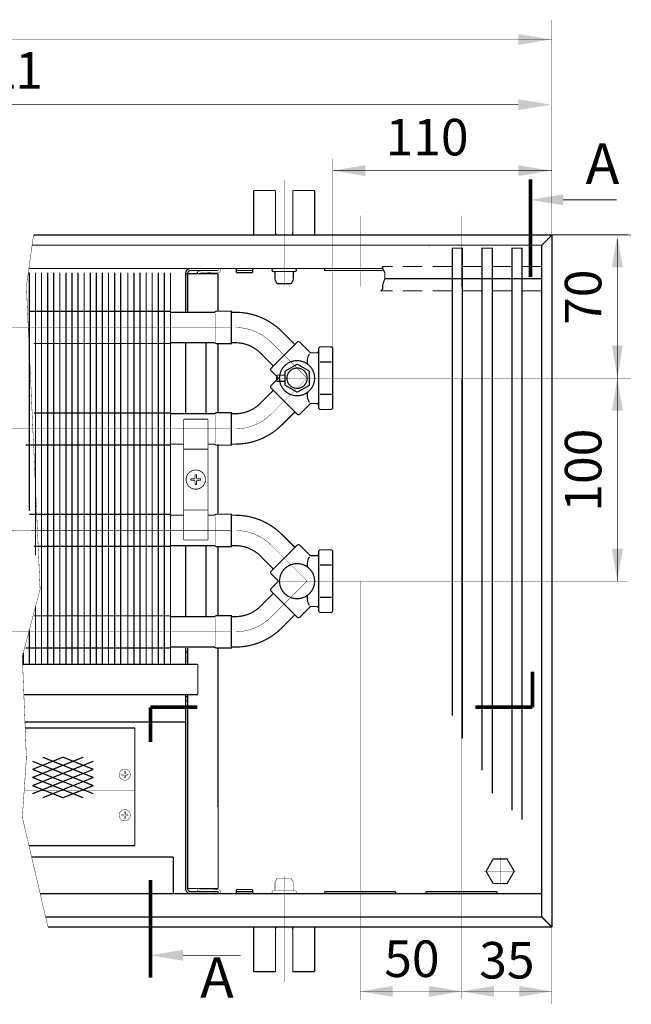
# Model space of a CAD drawing. Units: millimetres. Extents: x -37 to 12060, y 93 to 11112.
# Drawn here: x 4836 to 4987, y 1674 to 1917 of the extents above; entities that cross this region are included whole.
import ezdxf

# ---------------------------------------------------------------- set-up
doc = ezdxf.new("R2010")
doc.units = ezdxf.units.MM
for name, pattern in [('gost6', [12, 8, -1.5, 1, -1.5]), ('K5LT_BASIC', [0]), ('K5LT_REINFORCED', [0])]:
    doc.linetypes.add(name, pattern=pattern)
for name, color, linetype in [('LAYER0VIEW1', 7, 'Continuous'), ('Контур', 7, 'Continuous'), ('Корпус', 7, 'Continuous'), ('Размеры', 1, 'Continuous'), ('Слой1', 1, 'Continuous')]:
    doc.layers.add(name, color=color, linetype=linetype)
doc.layers.add('Вентилятор', color=5, linetype='Continuous', lineweight=20)
doc.layers.add('Размер', color=1, linetype='Continuous', lineweight=0)
doc.styles.add('style1', font='times.ttf', dxfattribs={"oblique": 15.00000000195859})

msp = doc.modelspace()

# ---------------------------------------------------------------- linework, layer by layer
at = {"linetype": 'Continuous', "lineweight": 0, "const_width": 0.3}
for points in [[(4945.552361079534, 1739.534692574717), (4945.552361079534, 1860.30970315765), (4943.052361079534, 1860.30970315765), (4943.052361079534, 1745.111133784421)], [(4952.902361079534, 1726.0352848382), (4952.902361079534, 1860.30970315765), (4950.402361079534, 1860.30970315765), (4950.402361079534, 1731.661772388235)], [(4960.252361079534, 1719.527110322255), (4960.252361079534, 1860.30970315765), (4957.752361079534, 1860.30970315765), (4957.752361079534, 1721.788214440052)]]:
    msp.add_lwpolyline(points, dxfattribs=at)
at = {"color": 7, "linetype": 'Continuous', "lineweight": 15, "const_width": 0.3, "flags": 128}
for points in [[(4838.854381154368, 1854.288857920442), (4838.854378328235, 1795.601426465825)], [(4840.354381099263, 1854.288863509773), (4840.354374736044, 1784.657008231075)], [(4841.854381099263, 1854.288863023582), (4841.854366034095, 1757.809696837166)], [(4843.354381099263, 1854.288862537391), (4843.354366034095, 1757.809696350975)], [(4844.85438115437, 1854.288863754735), (4844.854366034097, 1757.80970315765)], [(4846.354381099267, 1854.288869344065), (4846.354366034097, 1757.80970315765)], [(4847.854381099267, 1854.288868857875), (4847.854366034097, 1757.809702671459)], [(4849.354381099267, 1854.288868371684), (4849.354366034097, 1757.809702185268)], [(4850.854381154368, 1854.288854030914), (4850.854366034093, 1757.809693433829)], [(4852.354381099263, 1854.288859620245), (4852.354366034093, 1757.809693433829)], [(4853.854381099263, 1854.288859134054), (4853.854366034093, 1757.809692947638)], [(4855.354381099263, 1854.288858647863), (4855.354366034093, 1757.809692461447)], [(4856.854381154371, 1854.288863754735), (4856.854366034097, 1757.80970315765)], [(4858.354381099267, 1854.288869344065), (4858.354366034097, 1757.80970315765)], [(4859.854381099267, 1854.288868857875), (4859.854366034097, 1757.809702671459)], [(4861.354381099267, 1854.288868371684), (4861.354366034097, 1757.809702185268)], [(4863.117783062198, 1854.288863754735), (4863.117767941925, 1757.80970315765)], [(4864.617783007094, 1854.288869344065), (4864.617767941925, 1757.80970315765)], [(4866.117783007094, 1854.288868857875), (4866.117767941925, 1757.809702671459)], [(4867.617783007094, 1854.288868371684), (4867.617767941925, 1757.809702185268)], [(4869.117783062198, 1854.288863754735), (4869.117767941925, 1757.80970315765)], [(4870.617783007096, 1854.288869344065), (4870.617767941925, 1757.80970315765)], [(4872.117783007094, 1854.288868857875), (4872.117767941925, 1757.809702671459)], [(4882.351242740702, 1836.840515883462), (4882.351242740702, 1819.340515883462)], [(4840.354370632582, 1771.996982255453), (4840.354366034095, 1757.809697323357)], [(4838.854368795117, 1766.296975273083), (4838.854366034095, 1757.809697323357)], [(4877.852361079533, 1761.840484654188), (4877.852361079533, 1757.80970315765)], [(4837.354366937525, 1760.596968214238), (4837.354366034097, 1757.809702185268)]]:
    msp.add_lwpolyline(points, dxfattribs=at)
at = {"color": 7, "linetype": 'Continuous', "lineweight": 15, "const_width": 0.3, "elevation": -0.06599057727929239}
for points in [[(4838.835547748911, 1844.738819951993), (4873.617767941925, 1844.738819951996)], [(4873.617767941925, 1836.838819951997), (4839.918288865663, 1836.838819951994)], [(4840.023275289566, 1819.738819951994), (4873.617767941925, 1819.738819951996)], [(4873.617767941925, 1811.838819951997), (4837.944327921145, 1811.838819951994)], [(4838.835547748911, 1794.738819951993), (4873.617767941925, 1794.738819951996)], [(4873.617767941925, 1786.838819951997), (4839.918288865663, 1786.838819951994)], [(4840.023275289566, 1769.738819951994), (4873.617767941925, 1769.738819951996)], [(4873.617767941925, 1761.838819951997), (4837.944327921145, 1761.838819951994)]]:
    msp.add_lwpolyline(points, dxfattribs=at)
at = {"color": 7, "linetype": 'Continuous', "lineweight": 15, "const_width": 0.3, "elevation": -0.01740369048920701, "flags": 128}
msp.add_lwpolyline([(4882.351242740702, 1787.040154275875), (4882.351242740702, 1769.540154275875)], dxfattribs=at)
at = {"lineweight": 30}
for points in [[(4982.393816782575, 1855.55973478628), (4985.060483449242, 1855.55973478628), (4983.72715011591, 1863.55973478628)], [(4982.393816782575, 1820.290352203559, -0.003058124032272125), (4985.060483449242, 1820.290352203559, -0.003058124032272125), (4983.72715011591, 1828.290352203559, -0.003058124032272125)]]:
    msp.add_solid(points, dxfattribs=at)
at = {"layer": 'LAYER0VIEW1', "color": 0, "linetype": 'K5LT_REINFORCED', "lineweight": 13, "const_width": 0.9}
for points in [[(4962.318161774625, 1877.245456247813), (4962.318161774625, 1853.245456247813)], [(4962.821941834623, 1755.979768558102), (4962.821941834623, 1747.211975747507)], [(4880.276493626769, 1747.235797414439), (4868.676228755181, 1747.235797414439)], [(4868.676228755181, 1747.235797414439), (4868.676228755181, 1738.684327473954)], [(4962.821941834623, 1747.235797414439), (4948.719704310142, 1747.235797414439)], [(4868.676228755179, 1704.633046720955), (4868.676228755179, 1680.633046720955)]]:
    msp.add_lwpolyline(points, dxfattribs=at)
at = {"layer": 'LAYER0VIEW1', "color": 0, "linetype": 'K5LT_BASIC', "const_width": 0.3, "flags": 128}
for points, elevation in [([(4894.132691165423, 1874.51970315765), (4894.132691165423, 1863.55970315765)], -2.00701487040206), ([(4899.507691165423, 1874.51970315765), (4894.132691165423, 1874.51970315765)], -2.00701487040206), ([(4909.132691165423, 1874.51970315765), (4903.757691165423, 1874.51970315765)], -2.00701487040206), ([(4909.132691165423, 1863.55970315765), (4909.132691165423, 1874.51970315765)], -2.00701487040206), ([(4937.352361079533, 1860.849703157651), (4937.365853128324, 1860.849703157651)], -0.2499999999999987), ([(4937.365853128322, 1860.849703157651), (4937.352361079533, 1860.849703157651)], -0.2499999999999987), ([(4937.352361079533, 1860.849703157651), (4937.365853128324, 1860.849703157651)], -0.2499999999999987), ([(4937.365853128322, 1860.849703157651), (4937.352361079533, 1860.849703157651)], -0.2499999999999987), ([(4894.132691165423, 1682.099703157651), (4894.132691165423, 1693.05970315765)], -2.00701487040206), ([(4909.132691165423, 1693.05970315765), (4909.132691165423, 1682.099703157651)], -2.00701487040206), ([(4899.507691165423, 1682.099703157651), (4894.132691165423, 1682.099703157651)], -2.00701487040206), ([(4909.132691165423, 1682.099703157651), (4903.757691165423, 1682.099703157651)], -2.00701487040206)]:
    msp.add_lwpolyline(points, dxfattribs=dict(at, elevation=elevation))
for points in [[(4899.507691165423, 1864.144703157649), (4899.507691165423, 1874.51970315765)], [(4903.757691165423, 1864.144703157649), (4903.757691165423, 1874.51970315765)], [(4899.507691165423, 1692.474703157651), (4899.507691165423, 1682.09970315765)], [(4903.757691165423, 1692.474703157651), (4903.757691165423, 1682.099703157651)]]:
    msp.add_lwpolyline(points, dxfattribs=at)
for points in [[(4899.507691165423, 1864.144703157649, 0.06983711297726038), (4899.589801055799, 1863.55970315765)], [(4903.675581275047, 1863.55970315765, 0.06983711297726071), (4903.757691165423, 1864.144703157649)], [(4899.589801055799, 1693.05970315765, 0.06983711297726071), (4899.507691165423, 1692.474703157651)], [(4903.757691165423, 1692.474703157651, 0.06983711297726077), (4903.675581275047, 1693.05970315765)]]:
    msp.add_lwpolyline(points, format="xyb", dxfattribs=at)
at = {"layer": 'LAYER0VIEW1', "const_width": 0.3, "flags": 128}
for points in [[(4925.927361079534, 1855.809601296045), (4928.352361079533, 1855.809601296045)], [(4930.852361079533, 1855.809601296045), (4935.702361079533, 1855.809601296045)], [(4938.202361079533, 1855.809601296045), (4943.052361079534, 1855.809601296045)], [(4945.552361079534, 1855.809601296045), (4950.402361079534, 1855.809601296045)], [(4952.902361079534, 1855.809601296045), (4957.752361079534, 1855.809601296045)], [(4960.252361079532, 1855.809601296045), (4965.102361079533, 1855.809601296045)], [(4925.427361079534, 1849.809601296045), (4928.352361079533, 1849.809601296045)], [(4930.852361079533, 1849.809601296045), (4935.702361079533, 1849.809601296045)], [(4938.202361079533, 1849.809601296045), (4943.052361079534, 1849.809601296045)], [(4945.552361079534, 1849.809601296045), (4950.402361079534, 1849.809601296045)], [(4952.902361079534, 1849.809601296045), (4957.752361079534, 1849.809601296045)], [(4960.252361079532, 1849.809601296045), (4965.102361079533, 1849.809601296045)]]:
    msp.add_lwpolyline(points, dxfattribs=at)
at = {"layer": 'Вентилятор', "color": 7, "const_width": 0.3, "flags": 128}
for points in [[(4839.623294100154, 1729.918496359006), (4852.123294100156, 1734.918496359006)], [(4839.623294100154, 1731.918496359006), (4847.123294100154, 1734.918496359006)], [(4854.623294100154, 1729.918496359006), (4842.123294100154, 1734.918496359006)], [(4854.623294100154, 1731.918496359006), (4847.123294100154, 1734.918496359006)], [(4839.623294100154, 1727.918496359007), (4854.623294100156, 1733.918496359006)], [(4854.623294100154, 1727.918496359006), (4839.623294100154, 1733.918496359006)], [(4854.623294100154, 1725.918496359007), (4839.623294100154, 1731.918496359006)], [(4839.623294100154, 1725.918496359006), (4854.623294100154, 1731.918496359006)], [(4852.123294100154, 1724.918496359006), (4839.623294100154, 1729.918496359006)], [(4842.123294100154, 1724.918496359006), (4854.623294100154, 1729.918496359006)], [(4847.123294100154, 1724.918496359006), (4839.623294100154, 1727.918496359006)], [(4847.123294100154, 1724.918496359006), (4854.623294100154, 1727.918496359006)]]:
    msp.add_lwpolyline(points, dxfattribs=at)
at = {"layer": 'Контур', "flags": 128}
for points, const_width in [([(4967.602361079533, 1916.560247995378), (4967.602361079533, 1863.55970315765)], 0.1), ([(4436.602361079533, 1911.744021736361), (4967.602361079533, 1911.744021736361)], 0.1), ([(4702.102361079533, 1895.676215723223), (4959.352361079533, 1895.676215723223)], 0.1), ([(4967.602361500809, 1879.42621444808), (4913.608254919403, 1879.42621444808)], 0.2), ([(4970.318161774625, 1872.230373607748), (4983.565544780971, 1872.230373607748)], 0.2), ([(4839.880145562613, 1863.58250334685), (4838.120296900017, 1850.957502071706), (4841.495296900017, 1776.332502071706), (4837.120296900017, 1759.707502071706), (4838.120296900017, 1734.582502071706), (4837.120296900017, 1720.082502071706), (4843.447063312435, 1693.05970315765)], 0.1), ([(4965.102361079533, 1861.05970315765), (4967.602361079533, 1863.55970315765)], 0.3), ([(4967.60235994896, 1863.704727494137), (4986.352418117762, 1863.704727494137)], 0.1), ([(4967.602361340738, 1863.559734386924), (4987.119527482491, 1863.55973478628)], 0.1), ([(4864.612057581999, 1855.30970315765), (4871.362057581999, 1855.30970315765)], 0.3), ([(4873.61774273994, 1854.290205194135), (4873.617767941925, 1757.80970315765)], 0.3), ([(4877.352361340751, 1844.539182734441), (4877.352361340751, 1854.059734386924)], 0.3), ([(4877.352361340751, 1854.059734386924), (4885.342664839514, 1854.059734386924)], 0.3), ([(4877.852361340751, 1854.059734386924), (4877.852361340751, 1844.539249018603)], 0.3), ([(4878.602361340751, 1854.809734386924), (4885.342664838287, 1854.809734386924)], 0.3), ([(4880.190431551324, 1854.566914840289), (4880.272687191804, 1854.073727239464)], 0.3), ([(4881.58695447836, 1854.290515890075), (4881.58695447836, 1854.059734386924)], 0.3), ([(4885.342664839514, 1854.059734386924), (4885.342664839514, 1844.790147092516)], 0.3), ([(4877.352361340751, 1819.53926028384), (4877.352361340751, 1836.840515883462)], 0.3), ([(4877.352361079533, 1761.840484654357), (4877.352361079533, 1757.80970315765)], 0.3), ([(4877.852361079533, 1757.80970315765), (4877.852361079533, 1761.840484654188)], 0.3), ([(4885.34266246468, 1761.815019406032), (4885.366216053879, 1702.572127573746)], 0.3), ([(4877.352361079533, 1760.787181911729), (4877.852361340751, 1760.787202740333)], 0.3), ([(4880.352361079533, 1757.80970315765), (4880.352361079533, 1750.30970315765)], 0.3), ([(4877.352361079533, 1750.30970315765), (4877.352361079533, 1702.55970315765)], 0.3), ([(4877.852361079533, 1702.55970315765), (4877.852361079533, 1750.30970315765)], 0.3), ([(4877.352361079533, 1743.60970315765), (4837.761005314507, 1743.60970315765)], 0.3), ([(4864.852361079533, 1742.125929045775), (4837.820061000552, 1742.125929045775)], 0.3), ([(4864.852361079533, 1713.125929045775), (4864.852361079533, 1742.125929045775)], 0.3), ([(4864.852361079533, 1713.125929045775), (4838.749018362438, 1713.125929045775)], 0.3), ([(4874.352352523632, 1710.309718441606), (4874.352360885083, 1701.309718441605)], 0.3), ([(4877.852361079533, 1702.55970315765), (4885.342664578297, 1702.572091060316)], 0.3), ([(4878.602361079533, 1701.80970315765), (4885.342664577069, 1701.80970315765)], 0.3), ([(4878.602361079533, 1701.30970315765), (4885.352361079533, 1701.30970315765)], 0.3), ([(4880.180421389008, 1702.05105523891), (4880.262761046919, 1702.544228819645)], 0.1), ([(4885.342664577069, 1701.80970315765), (4885.342664577069, 1701.30970315765)], 0.3), ([(4965.102361079533, 1695.55970315765), (4967.602361079533, 1693.05970315765)], 0.3), ([(4967.602361079533, 1674.085974275812), (4967.602361079533, 1693.05970315765)], 0.1), ([(4920.352361079533, 1675.071267734319), (4920.352361079533, 1688.30970315765)], 0.1), ([(4945.352361079533, 1675.440759394441), (4945.352361079533, 1688.30970315765)], 0.1), ([(4876.676228755179, 1686.11796408089), (4890.914439768123, 1686.11796408089)], 0.2), ([(4967.602361079533, 1677.215060933499), (4920.352361079533, 1677.215060933499)], 0.1)]:
    msp.add_lwpolyline(points, dxfattribs=dict(at, const_width=const_width))
for points, const_width, elevation in [([(4913.608254919403, 1835.509821884302), (4913.608254919403, 1882.350710341455)], 0.1, 0.0772780197039552), ([(4983.727149414697, 1862.559734716866), (4983.72715011591, 1778.290351804203)], 0.1, -0.003058124032272125), ([(4873.61776820313, 1844.538687645691), (4884.626784460457, 1844.540147092516)], 0.3, -0.0833942677684994), ([(4884.5111895993, 1844.540154275875), (4884.876784460457, 1844.791843900944)], 0.3, -0.01740369048920701), ([(4884.660336645831, 1844.290154275875), (4884.660336645831, 1837.290154275875)], 0.1, -0.01740369048920701), ([(4884.876784460457, 1844.791843900944), (4888.626784460457, 1844.791843900944), (4888.626784460457, 1836.791843900944), (4884.876784460457, 1836.791843900944)], 0.3, -0.1007979582577064), ([(4888.622085353143, 1844.540147092516), (4889.872085353143, 1844.540147092516)], 0.3, -0.0833942677684994), ([(4884.626784460457, 1837.040147092516), (4873.61776820313, 1837.040147092516)], 0.3, -0.0833942677684994), ([(4884.876784460457, 1836.791843900944), (4884.5111895993, 1837.040154275875)], 0.3, -0.01740369048920701), ([(4885.342664839514, 1836.778059993106), (4885.342664839514, 1819.778059993106)], 0.3, -0.1182016487469134), ([(4888.622085353143, 1837.040147092516), (4889.872085353143, 1837.040147092516)], 0.3, -0.0833942677684994), ([(4967.602361340738, 1828.290351804203), (4987.119527482491, 1828.290352203559)], 0.1, -0.003058124032272125), ([(4873.61776820313, 1819.538687645691), (4884.626784460457, 1819.540147092516)], 0.3, -0.0833942677684994), ([(4884.5111895993, 1819.540154275875), (4884.876784460457, 1819.791843900944)], 0.3, -0.01740369048920701), ([(4884.660336645831, 1819.290154275875), (4884.660336645831, 1812.290154275875)], 0.1, -0.01740369048920701), ([(4884.876784460457, 1819.791843900944), (4888.626784460457, 1819.791843900944), (4888.626784460457, 1811.791843900944), (4884.876784460457, 1811.791843900944)], 0.3, -0.1007979582577064), ([(4888.622085353143, 1819.540147092516), (4889.872085353143, 1819.540147092516)], 0.3, -0.0833942677684994), ([(4876.851242740702, 1812.040147092516), (4873.61776820313, 1812.040147092516)], 0.3, -0.0833942677684994), ([(4884.626784460457, 1812.040147092516), (4882.851242740702, 1812.040147092516)], 0.3, -0.0833942677684994), ([(4884.876784460457, 1811.791843900944), (4884.5111895993, 1812.040154275875)], 0.3, -0.01740369048920701), ([(4885.342664839514, 1811.98980039557), (4885.342664839514, 1794.98980039557)], 0.3, -0.01740369048920701), ([(4888.622085353143, 1812.040147092516), (4889.872085353143, 1812.040147092516)], 0.3, -0.0833942677684994), ([(4873.61776820313, 1794.538687645691), (4876.851242740702, 1794.539116301989)], 0.3, -0.0833942677684994), ([(4882.851242740702, 1794.539911711928), (4884.626784460457, 1794.540147092516)], 0.3, -0.0833942677684994), ([(4884.5111895993, 1794.540154275875), (4884.876784460457, 1794.791843900944)], 0.3, -0.01740369048920701), ([(4884.660336645831, 1794.290154275875), (4884.660336645831, 1787.290154275875)], 0.1, -0.01740369048920701), ([(4884.876784460457, 1794.791843900944), (4888.626784460457, 1794.791843900944), (4888.626784460457, 1786.791843900944), (4884.876784460457, 1786.791843900944)], 0.3, -0.1007979582577064), ([(4888.622085353143, 1794.540147092516), (4889.872085353143, 1794.540147092516)], 0.3, -0.0833942677684994), ([(4884.626784460457, 1787.040147092516), (4873.61776820313, 1787.040147092516)], 0.3, -0.0833942677684994), ([(4877.352361340751, 1769.540154275875), (4877.352361340751, 1787.040154275875)], 0.3, -0.01740369048920701), ([(4884.876784460457, 1786.791843900944), (4884.5111895993, 1787.040154275875)], 0.3, -0.01740369048920701), ([(4885.342664839514, 1786.778059993106), (4885.342664839514, 1769.778059993106)], 0.3, -0.01740369048920701), ([(4888.622085353143, 1787.040147092516), (4889.872085353143, 1787.040147092516)], 0.3, -0.0833942677684994), ([(4967.602361340738, 1778.290351804203), (4986.128785519226, 1778.290351804203)], 0.1, -0.003058124032272125), ([(4884.626784460457, 1769.540147092516), (4873.61776820313, 1769.540147092516)], 0.3, -0.0833942677684994), ([(4884.876784460457, 1769.791843900944), (4884.5111895993, 1769.540154275875)], 0.3, -0.01740369048920701), ([(4884.660336645831, 1762.290154275875), (4884.660336645831, 1769.290154275875)], 0.1, -0.01740369048920701), ([(4884.876784460457, 1769.791843900944), (4888.626784460457, 1769.791843900944), (4888.626784460457, 1761.791843900944), (4884.876784460457, 1761.791843900944)], 0.3, -0.1007979582577064), ([(4888.622085353143, 1769.540147092516), (4889.872085353143, 1769.540147092516)], 0.3, -0.0833942677684994), ([(4873.61776820313, 1762.040147092516), (4884.626784460457, 1762.040147092516)], 0.3, -0.08339426776849937), ([(4884.5111895993, 1762.040154275875), (4884.876784460457, 1761.791843900944)], 0.3, -0.01740369048920701), ([(4888.622085353143, 1762.040147092516), (4889.872085353143, 1762.040147092516)], 0.3, -0.0833942677684994), ([(4899.382691165423, 1704.075966482222), (4899.875924661272, 1705.059703157649)], 0.1, 0.4999999999999993), ([(4899.382691165423, 1702.309703157649), (4899.382691165423, 1704.075966482222)], 0.1, 0.4999999999999993), ([(4899.875924661272, 1705.059703157649), (4903.39141341576, 1705.055802491399)], 0.1, 0.4999999999999993), ([(4903.882691165423, 1704.075966482222), (4903.389457669575, 1705.059703157649)], 0.1, 0.4999999999999993), ([(4903.882691165423, 1702.309703157649), (4903.882691165423, 1704.075966482222)], 0.1, 0.4999999999999993), ([(4899.01165752522, 1702.059703157649), (4904.253724805629, 1702.059703157649)], 0.1, 0.4999999999999993)]:
    msp.add_lwpolyline(points, dxfattribs=dict(at, const_width=const_width, elevation=elevation))
at = {"layer": 'Контур', "linetype": 'gost6', "const_width": 0.1, "flags": 128}
for points in [[(4901.632691165423, 1851.077726355952), (4901.632691165423, 1877.059703157651)], [(4920.352361079533, 1850.80970315765), (4920.352361079533, 1868.30970315765)], [(4945.352361079533, 1850.80970315765), (4945.352361079533, 1868.30970315765)], [(4770.979023393789, 1840.785461053233), (4866.400401097257, 1840.79048811097)], [(4780.108726221408, 1840.803251279656), (4888.626784460457, 1840.791843900944)], [(4945.352361079533, 1828.290351804203), (4945.352361079533, 1688.30970315765)], [(4780.108726221408, 1815.803251279656), (4888.626784460457, 1815.791843900944)], [(4780.108726221408, 1790.803251279656), (4888.626784460457, 1790.791843900944)], [(4839.374933591169, 1790.803301028857), (4888.626784460457, 1790.836162605327)], [(4920.352361079533, 1778.290351804203), (4920.352361079533, 1688.30970315765)], [(4770.979023393789, 1765.785461053233), (4866.850282596281, 1765.790499917402)], [(4780.108726221408, 1765.803251279656), (4888.626784460457, 1765.791843900944)], [(4837.571567725816, 1726.625929045775), (4864.852361079533, 1726.625929045775)], [(4901.632691165423, 1705.541679959349), (4901.632691165423, 1679.55970315765)]]:
    msp.add_lwpolyline(points, dxfattribs=at)
at = {"layer": 'Контур', "flags": 128}
for points, const_width in [([(4877.352361340751, 1854.059734386924, -0.414213562373095), (4878.602361340751, 1855.309734386924)], 0.3), ([(4877.852361340751, 1854.059734386924, -0.414213562373095), (4878.602361340751, 1854.809734386924)], 0.3), ([(4880.190431551324, 1854.566914840289), (4881.588880575808, 1854.800153307752, -0.05132684260091374), (4881.793246142137, 1854.812983608454), (4885.16282996878, 1854.745712488809, 0.3396496376857631), (4885.432583997779, 1854.90593546874), (4885.473773896789, 1855.108560786734, -0.06559689676300834), (4885.532287181117, 1855.317522981694, -0.06559689676300834)], 0.1), ([(4880.272687191804, 1854.073727239464), (4881.671136216288, 1854.306965706926, -0.05339366179314867), (4881.777437335493, 1854.313199586367), (4885.134630278653, 1854.24617584107, 0.3490577208258447), (4885.91597333489, 1854.773916858227), (4885.963400827333, 1855.02826212949, -0.3279290804606449), (4886.244889493177, 1855.31760410697, -0.355183978405445)], 0.1), ([(4878.602361079533, 1701.30970315765, -0.414213562373095), (4877.352361079533, 1702.55970315765)], 0.3), ([(4878.602361079533, 1701.80970315765, -0.414213562373095), (4877.852361079533, 1702.55970315765)], 0.3), ([(4880.180421389008, 1702.05105523891), (4881.57883065908, 1701.81757853737, 0.05132684260091374), (4881.783194036696, 1701.804713421474), (4885.15278927464, 1701.871410503419, -0.3396496376857631), (4885.422516004402, 1701.711141570964), (4885.463671383899, 1701.508509238867, 0.06559689676300834), (4885.522149068926, 1701.299537078712, 0.06559689676300834)], 0.1), ([(4880.262761046919, 1702.544228819645), (4881.661170316991, 1702.310752118105, 0.05339366179314867), (4881.767470372659, 1702.304500129471), (4885.124674685158, 1702.370951947962, -0.3490577208258447), (4885.905927824972, 1701.843077830152), (4885.953311986887, 1701.588724482912, 0.3279290804606449), (4886.234751356826, 1701.299334555687, 0.355183978405445)], 0.1)]:
    msp.add_lwpolyline(points, format="xyb", dxfattribs=dict(at, const_width=const_width))
at = {"layer": 'Контур', "linetype": 'Continuous', "lineweight": 20, "const_width": 0.3, "flags": 128}
for points, elevation in [([(4901.101350968242, 1839.780836998485, 0.1989123673796528), (4889.610865773961, 1844.540351804203)], -0.003058124032272125), ([(4895.798050109343, 1834.477536139586, 0.1989123673796485), (4889.610865773961, 1837.040351804203)], -0.003058124032272125), ([(4905.520768363, 1837.12918656851, 0.414213562776285), (4904.813661581326, 1837.12918656956)], -0.003058124032272125), ([(4907.860865773961, 1834.290351804204, 0.1231695436197107), (4907.360865773961, 1832.790351804204)], -0.003058124032272125), ([(4907.963156505457, 1834.686798414378, 0.1989123679446708), (4908.316709896819, 1834.540351804203)], -0.003058124032272125), ([(4909.610865773961, 1834.540351804203, 0.414213562373095), (4910.110865773961, 1835.040351804203)], -0.003058124032272125), ([(4910.610865773961, 1836.007230169073, 0.414213562373095), (4910.110865773961, 1835.507230169073)], -0.003058124032272125), ([(4913.610865773961, 1835.507230169073, 0.414213562373095), (4913.110865773961, 1836.007230169073)], -0.003058124032272125), ([(4900.48866155697, 1828.290351804204, 1844.838140896756), (4900.48867643166, 1828.299733100936)], -0.003058124032272125), ([(4898.449700538797, 1830.765225537464, 0.4142135635554464), (4898.449700539599, 1830.058118754851)], 0.0772780197039552), ([(4904.776976895042, 1825.790647261093, -636.2688687505561), (4904.792692306895, 1825.790455036049)], -0.003058124032272125), ([(4898.449700539599, 1826.522584853557, 0.4142135635554464), (4898.449700538797, 1825.815478070943)], 0.0772780197039552), ([(4889.610865773961, 1819.540351804203, 0.1989123673797416), (4895.798050109344, 1822.103167468823)], 0.0772780197039552), ([(4907.360865773961, 1823.790351804203, 0.1231695436197105), (4907.860865773961, 1822.290351804203)], -0.003058124032272125), ([(4908.316709896819, 1822.040351804203, 0.1989123679449632), (4907.963156505457, 1821.893905194028)], 0.0772780197039552), ([(4910.110865773961, 1821.540351804203, 0.414213562373095), (4909.610865773961, 1822.040351804203)], 0.0772780197039552), ([(4904.813661581326, 1819.451517038846, 0.4142135627763793), (4905.520768363, 1819.451517039897)], 0.0772780197039552), ([(4910.110865773961, 1821.073473439333, 0.414213562373095), (4910.610865773961, 1820.573473439333)], 0.0772780197039552), ([(4913.110865773961, 1820.573473439333, 0.414213562373095), (4913.610865773961, 1821.073473439333)], 0.0772780197039552), ([(4889.610865773961, 1812.040351804203, 0.1989123673797416), (4901.101350968245, 1816.799866609926)], 0.0772780197039552), ([(4901.101350968242, 1789.780836998485, 0.1989123673796528), (4889.610865773961, 1794.540351804203)], -0.003058124032272125), ([(4895.798050109343, 1784.477536139586, 0.1989123673796485), (4889.610865773961, 1787.040351804203)], -0.003058124032272125), ([(4905.520768363, 1787.12918656851, 0.414213562776285), (4904.813661581326, 1787.12918656956)], -0.003058124032272125), ([(4910.610865773961, 1786.007230169073, 0.414213562373095), (4910.110865773961, 1785.507230169073)], -0.003058124032272125), ([(4913.610865773961, 1785.507230169073, 0.414213562373095), (4913.110865773961, 1786.007230169073)], -0.003058124032272125), ([(4907.860865773961, 1784.290351804204, 0.1231695436197107), (4907.360865773961, 1782.790351804204)], -0.003058124032272125), ([(4907.963156505457, 1784.686798414378, 0.1989123679446708), (4908.316709896819, 1784.540351804203)], -0.003058124032272125), ([(4909.610865773961, 1784.540351804203, 0.414213562373095), (4910.110865773961, 1785.040351804203)], -0.003058124032272125), ([(4898.449700538797, 1780.765225537464, 0.4142135635554464), (4898.449700539599, 1780.058118754851)], 0.0772780197039552), ([(4900.48866155697, 1778.290351804204, 1844.838140896756), (4900.48867643166, 1778.299733100936)], -0.003058124032272125), ([(4898.449700539599, 1776.522584853557, 0.4142135635554464), (4898.449700538797, 1775.815478070943)], 0.0772780197039552), ([(4907.360865773961, 1773.790351804203, 0.1231695436197105), (4907.860865773961, 1772.290351804203)], -0.003058124032272125), ([(4889.610865773961, 1769.540351804203, 0.1989123673797416), (4895.798050109344, 1772.103167468823)], 0.0772780197039552), ([(4908.316709896819, 1772.040351804203, 0.1989123679449632), (4907.963156505457, 1771.893905194028)], 0.0772780197039552), ([(4910.110865773961, 1771.540351804203, 0.414213562373095), (4909.610865773961, 1772.040351804203)], 0.0772780197039552), ([(4910.110865773961, 1771.073473439333, 0.414213562373095), (4910.610865773961, 1770.573473439333)], 0.0772780197039552), ([(4913.110865773961, 1770.573473439333, 0.414213562373095), (4913.610865773961, 1771.073473439333)], 0.0772780197039552), ([(4904.813661581326, 1769.451517038846, 0.4142135627763793), (4905.520768363, 1769.451517039897)], 0.0772780197039552), ([(4889.610865773961, 1762.040351804203, 0.1989123673797416), (4901.101350968245, 1766.799866609926)], 0.0772780197039552)]:
    msp.add_lwpolyline(points, format="xyb", dxfattribs=dict(at, elevation=elevation))
at = {"layer": 'Контур', "linetype": 'gost6', "const_width": 0.1, "flags": 128}
for points, elevation in [([(4898.449700538791, 1837.129186569035, 0.1974233416068486), (4889.682503398575, 1840.790146524548)], -0.003058124032272125), ([(4889.687635076913, 1815.804881810628, 0.1974233416068829), (4898.453327641628, 1819.469442814653)], 0.0772780197039552), ([(4898.449700538791, 1787.129186569035, 0.1974233416068486), (4889.682503398575, 1790.790146524548)], -0.003058124032272125), ([(4889.687635076913, 1765.804881810628, 0.1974233416068829), (4898.453327641628, 1769.469442814653)], 0.0772780197039552)]:
    msp.add_lwpolyline(points, format="xyb", dxfattribs=dict(at, elevation=elevation))
at = {"layer": 'Контур', "linetype": 'Continuous', "lineweight": 20, "const_width": 0.3, "flags": 128}
for points, elevation in [([(4904.28333148881, 1836.598856477915), (4901.101350968242, 1839.780836998485)], 0.0772780197039552), ([(4898.449700538797, 1830.765225537464), (4904.813661581326, 1837.129186569561)], 0.0772780197039552), ([(4907.963156505455, 1834.686798414379), (4905.520768363, 1837.12918656851)], 0.0772780197039552), ([(4898.980030629911, 1831.295555619016), (4895.798050109343, 1834.477536139586)], 0.0772780197039552), ([(4909.610865773961, 1834.540351804203), (4908.316709896819, 1834.540351804203)], 0.0772780197039552), ([(4910.110865773961, 1835.507230169073), (4910.110865773961, 1821.073473439333)], 0.0772780197039552), ([(4910.610865773961, 1836.007230169073), (4913.110865773961, 1836.007230169073)], 0.0772780197039552), ([(4913.610865773961, 1835.507230169073), (4913.610865773961, 1821.073473439333)], 0.0772780197039552), ([(4901.860865773695, 1830.02240261161), (4904.860865773695, 1831.754453419179)], -0.003058124032272125), ([(4904.860865773695, 1831.754453419179), (4907.860865773695, 1830.02240261161)], -0.003058124032272125), ([(4907.360865773961, 1832.790351804203), (4907.360865773961, 1831.786957403669)], 0.0772780197039552), ([(4913.318818507894, 1832.292557185498), (4910.451098095164, 1832.292557185498)], 0.0772780197039552), ([(4898.449700539599, 1830.058118754851), (4900.217467502544, 1828.290351804203)], 0.0772780197039552), ([(4901.860865773695, 1829.04035180404), (4899.793898787793, 1829.04035180404)], -0.003058124032272125), ([(4899.793898787793, 1829.04035180404), (4899.793898787793, 1827.54035180404)], -0.003058124032272125), ([(4901.860865773695, 1826.558300996471), (4901.860865773695, 1830.02240261161)], -0.003058124032272125), ([(4907.860865773695, 1830.02240261161), (4907.860865773695, 1826.558300996471)], -0.003058124032272125), ([(4898.449700539599, 1826.522584853557), (4900.217467502544, 1828.290351804203)], 0.0772780197039552), ([(4899.793898787793, 1827.54035180404), (4901.860865773695, 1827.54035180404)], -0.003058124032272125), ([(4904.860865773695, 1824.826250188903), (4901.860865773695, 1826.558300996471)], -0.003058124032272125), ([(4907.860865773695, 1826.558300996471), (4904.860865773695, 1824.826250188903)], -0.003058124032272125), ([(4895.798050109343, 1822.103167468821), (4898.980030625595, 1825.285147985073)], 0.0772780197039552), ([(4898.449700538797, 1825.815478070943), (4904.813661581326, 1819.451517038846)], 0.0772780197039552), ([(4907.360865773961, 1823.790351804203), (4907.360865773961, 1824.789406807996)], 0.0772780197039552), ([(4913.318818507894, 1824.288146422909), (4910.451098095164, 1824.288146422909)], 0.0772780197039552), ([(4907.963156505455, 1821.893905194028), (4905.520768363, 1819.451517039896)], 0.0772780197039552), ([(4909.610865773961, 1822.040351804203), (4908.316709896819, 1822.040351804203)], 0.0772780197039552), ([(4904.28333148881, 1819.981847130491), (4901.101350968242, 1816.799866609921)], 0.0772780197039552), ([(4910.610865773961, 1820.573473439333), (4913.110865773961, 1820.573473439333)], 0.0772780197039552), ([(4904.28333148881, 1786.598856477915), (4901.101350968242, 1789.780836998485)], 0.0772780197039552), ([(4898.449700538797, 1780.765225537464), (4904.813661581326, 1787.129186569561)], 0.0772780197039552), ([(4907.963156505455, 1784.686798414379), (4905.520768363, 1787.12918656851)], 0.0772780197039552), ([(4910.110865773961, 1785.507230169073), (4910.110865773961, 1771.073473439333)], 0.0772780197039552), ([(4910.610865773961, 1786.007230169073), (4913.110865773961, 1786.007230169073)], 0.0772780197039552), ([(4913.610865773961, 1785.507230169073), (4913.610865773961, 1771.073473439333)], 0.0772780197039552), ([(4898.980030629911, 1781.295555619016), (4895.798050109343, 1784.477536139586)], 0.0772780197039552), ([(4907.360865773961, 1782.790351804203), (4907.360865773961, 1781.786957403669)], 0.0772780197039552), ([(4909.610865773961, 1784.540351804203), (4908.316709896819, 1784.540351804203)], 0.0772780197039552), ([(4913.318818507894, 1782.292557185498), (4910.451098095164, 1782.292557185498)], 0.0772780197039552), ([(4898.449700539599, 1780.058118754851), (4900.217467502544, 1778.290351804203)], 0.0772780197039552), ([(4898.449700539599, 1776.522584853557), (4900.217467502544, 1778.290351804203)], 0.0772780197039552), ([(4913.110865773961, 1778.290351804203), (4913.110865773961, 1778.302325549581)], 0.0772780197039552), ([(4913.110865773961, 1778.290351804203), (4913.110865773961, 1778.278378058825)], 0.0772780197039552), ([(4898.449700538797, 1775.815478070943), (4904.813661581326, 1769.451517038846)], 0.0772780197039552), ([(4895.798050109343, 1772.103167468821), (4898.980030625595, 1775.285147985073)], 0.0772780197039552), ([(4907.360865773961, 1773.790351804203), (4907.360865773961, 1774.789406807996)], 0.0772780197039552), ([(4913.318818507894, 1774.288146422909), (4910.451098095164, 1774.288146422909)], 0.0772780197039552), ([(4907.963156505455, 1771.893905194028), (4905.520768363, 1769.451517039896)], 0.0772780197039552), ([(4909.610865773961, 1772.040351804203), (4908.316709896819, 1772.040351804203)], 0.0772780197039552), ([(4904.28333148881, 1769.981847130491), (4901.101350968242, 1766.799866609921)], 0.0772780197039552), ([(4910.610865773961, 1770.573473439333), (4913.110865773961, 1770.573473439333)], 0.0772780197039552)]:
    msp.add_lwpolyline(points, dxfattribs=dict(at, elevation=elevation))
at = {"layer": 'Контур', "linetype": 'gost6', "const_width": 0.1, "flags": 128}
for points, elevation in [([(4898.449700538793, 1837.129186569035), (4907.288535303625, 1828.290351804203)], 0.0772780197039552), ([(4898.449700538793, 1819.451517039372), (4907.288535303625, 1828.290351804203)], 0.0772780197039552), ([(4967.602361340738, 1828.290351804203), (4900.217467502544, 1828.290351804203)], -0.003058124032272125), ([(4898.449700538793, 1787.129186569035), (4907.288535303625, 1778.290351804203)], 0.0772780197039552), ([(4898.449700538793, 1769.451517039372), (4907.288535303625, 1778.290351804203)], 0.0772780197039552), ([(4967.602361340738, 1778.290351804203), (4900.217467502544, 1778.290351804203)], -0.003058124032272125), ([(4954.852361079533, 1703.301138006007), (4954.852361079533, 1710.318268309293)], 0.2499999999999991), ([(4950.891159904104, 1706.80970315765), (4958.813562254962, 1706.80970315765)], 0.2499999999999991)]:
    msp.add_lwpolyline(points, dxfattribs=dict(at, elevation=elevation))
at = {"layer": 'Контур', "const_width": 0.2, "elevation": -0.01740369048920701}
for points in [[(4882.851242740702, 1818.184782167652), (4876.851242740702, 1818.184782167652)], [(4876.851242740702, 1788.434782167652), (4876.851242740702, 1818.184782167652)], [(4882.851242740702, 1788.434782167652), (4882.851242740702, 1818.184782167652)], [(4882.851242740702, 1810.809782167652), (4876.851242740702, 1810.809782167652)], [(4882.851242740704, 1795.809782167652), (4876.851242740704, 1795.809782167651)], [(4882.851242740702, 1788.434782167652), (4876.851242740702, 1788.434782167652)]]:
    msp.add_lwpolyline(points, dxfattribs=at)
msp.add_lwpolyline([(4879.827116416616, 1800.934904713869, -0.9949335426842709), (4879.851242740702, 1805.684782167652, -0.9999999999999999), (4879.851242740702, 1800.934782167652)], format="xyb", dxfattribs=at)
msp.add_lwpolyline([(4880.036242740704, 1802.889378901581), (4880.11110448279, 1803.049920425566), (4880.271646006773, 1803.124782167652), (4881.062192780961, 1803.124782167652, 0.07594572833703965), (4881.062192780961, 1803.494782167651), (4880.271646006773, 1803.494782167651), (4880.11110448279, 1803.569643909738), (4880.036242740704, 1803.730185433723), (4880.036242740704, 1804.52073220791, 0.0759457283370397), (4879.666242740703, 1804.52073220791), (4879.666242740703, 1803.730185433723), (4879.591380998618, 1803.569643909738), (4879.430839474631, 1803.494782167651), (4878.640292700446, 1803.494782167651, 0.07594572833703987), (4878.640292700446, 1803.124782167652), (4879.430839474631, 1803.124782167652), (4879.591380998618, 1803.049920425566), (4879.666242740703, 1802.889378901581), (4879.666242740703, 1802.098832127394, 0.07594572833703965), (4880.036242740704, 1802.098832127394)], format="xyb", close=True, dxfattribs=at)
at = {"layer": 'Контур', "const_width": 0.1, "flags": 128}
for points in [[(4862.352361079533, 1729.250929045773, -0.9999999999999999), (4862.352361079533, 1732.000929045773, -0.9999999999999999)], [(4862.52383447397, 1730.797402440211), (4862.594524875278, 1730.765929045773), (4863.140015826233, 1730.765929045773, -0.08818038070991219), (4863.140015826233, 1730.485929045773), (4862.594524875278, 1730.485929045773), (4862.52383447397, 1730.454455651336), (4862.492361079534, 1730.383765250029), (4862.492361079534, 1729.838274299073, -0.08818038070991464), (4862.212361079533, 1729.838274299073), (4862.212361079533, 1730.383765250029), (4862.180887685096, 1730.454455651336), (4862.11019728379, 1730.485929045773), (4861.564706332832, 1730.485929045773, -0.08818038070991197), (4861.564706332832, 1730.765929045773), (4862.11019728379, 1730.765929045773), (4862.180887685096, 1730.797402440211), (4862.212361079533, 1730.868092841518), (4862.212361079533, 1731.413583792474, -0.0881803807099147), (4862.492361079534, 1731.413583792474), (4862.492361079534, 1730.868092841518)], [(4862.352361079533, 1719.250929045773, -0.9999999999999999), (4862.352361079533, 1722.000929045773, -0.9999999999999999)], [(4862.52383447397, 1720.797402440211), (4862.594524875278, 1720.765929045773), (4863.140015826233, 1720.765929045773, -0.08818038070991219), (4863.140015826233, 1720.485929045773), (4862.594524875278, 1720.485929045773), (4862.52383447397, 1720.454455651336), (4862.492361079534, 1720.383765250029), (4862.492361079534, 1719.838274299073, -0.08818038070991464), (4862.212361079533, 1719.838274299073), (4862.212361079533, 1720.383765250029), (4862.180887685096, 1720.454455651336), (4862.11019728379, 1720.485929045773), (4861.564706332832, 1720.485929045773, -0.08818038070991197), (4861.564706332832, 1720.765929045773), (4862.11019728379, 1720.765929045773), (4862.180887685096, 1720.797402440211), (4862.212361079533, 1720.868092841518), (4862.212361079533, 1721.413583792474, -0.0881803807099147), (4862.492361079534, 1721.413583792474), (4862.492361079534, 1720.868092841518)]]:
    msp.add_lwpolyline(points, format="xyb", close=True, dxfattribs=at)
at = {"layer": 'Контур', "color": 0, "linetype": 'Continuous', "lineweight": 25, "const_width": 0.3, "flags": 128}
for points in [[(4839.408368258313, 1710.309722710845), (4874.352360912428, 1710.309718441606)], [(4841.515511192201, 1701.309722383054), (4965.102361079533, 1701.30970315765)], [(4941.102361079533, 1701.30970315765), (4949.102361079533, 1701.30970315765)]]:
    msp.add_lwpolyline(points, dxfattribs=at)
at = {"layer": 'Контур', "const_width": 0.1, "elevation": 0.4999999999999993, "flags": 128}
for points in [[(4899.01165752522, 1702.059703157649, 0.9894230405424158), (4899.01165752522, 1701.309703157649)], [(4899.132691165423, 1702.059703157649, 0.414213562373095), (4899.382691165423, 1702.309703157649)], [(4903.882691165423, 1702.309703157649, 0.414213562373095), (4904.132691165423, 1702.059703157649)], [(4904.253724805627, 1701.309703157649, 0.9894230405424158), (4904.253724805627, 1702.059703157649)]]:
    msp.add_lwpolyline(points, format="xyb", dxfattribs=at)
at = {"layer": 'Контур'}
for points in [[(4970.318161774625, 1870.897040274415), (4962.318161774625, 1872.230373607748), (4970.318161774625, 1873.563706941081)], [(4982.393816782575, 1836.290352203559, -0.003058124032272125), (4985.060483449242, 1836.290352203559, -0.003058124032272125), (4983.72715011591, 1828.290352203559, -0.003058124032272125)], [(4982.393816782575, 1786.290351804203, -0.003058124032272125), (4985.060483449242, 1786.290351804203, -0.003058124032272125), (4983.72715011591, 1778.290351804203, -0.003058124032272125)], [(4876.676228755179, 1684.784630747557), (4868.676228755179, 1686.11796408089), (4876.676228755179, 1687.451297414223)]]:
    msp.add_solid(points, dxfattribs=at)
at = {"layer": 'Корпус', "linetype": 'Continuous', "const_width": 0.3, "flags": 128}
for points in [[(4839.876967354421, 1863.55970315765), (4967.602361079533, 1863.55970315765)], [(4967.602361079533, 1863.55970315765), (4967.602361079533, 1693.05970315765)], [(4839.528482505937, 1861.05970315765), (4965.102361079533, 1861.05970315765)], [(4965.102361079533, 1861.05970315765), (4965.102361079533, 1695.55970315765)], [(4838.726967354422, 1855.30970315765), (4925.927361079534, 1855.30970315765)], [(4889.852414612704, 1855.30970315765), (4889.852360119017, 1854.30970315765)], [(4889.852360119017, 1854.80970315765), (4893.852360124956, 1854.80970315765)], [(4889.852360119017, 1854.30970315765), (4893.852360124956, 1854.30970315765)], [(4893.852414618643, 1855.30970315765), (4893.852360124956, 1854.30970315765)], [(4911.602361079533, 1854.80970315765), (4911.602361079533, 1855.30970315765)], [(4911.602361079533, 1854.80970315765), (4925.927361079534, 1854.80970315765)], [(4880.352361079533, 1757.80970315765), (4837.195831185154, 1757.80970315765)], [(4880.352361079533, 1750.30970315765), (4837.494338647841, 1750.30970315765)], [(4877.852361079533, 1749.80970315765), (4877.352361079533, 1749.80970315765)], [(4877.852361079533, 1748.80970315765), (4877.352361079533, 1748.80970315765)], [(4889.852360119017, 1702.30970315765), (4893.852360124956, 1702.30970315765)], [(4889.852414612704, 1701.30970315765), (4889.852360119017, 1702.30970315765)], [(4889.852360119017, 1701.80970315765), (4893.852360124956, 1701.80970315765)], [(4893.852414618643, 1701.30970315765), (4893.852360124956, 1702.30970315765)], [(4911.602361079533, 1701.80970315765), (4929.102361079533, 1701.809703157649)], [(4911.602361079533, 1701.80970315765), (4911.602361079533, 1701.30970315765)], [(4929.102361079533, 1701.80970315765), (4929.102361079533, 1701.30970315765)], [(4936.602361079533, 1701.80970315765), (4954.102361079533, 1701.809703157649)], [(4936.602361079533, 1701.80970315765), (4936.602361079533, 1701.30970315765)], [(4954.102361079533, 1701.80970315765), (4954.102361079533, 1701.30970315765)], [(4842.861745852117, 1695.55970315765), (4965.102361079533, 1695.55970315765)], [(4843.447063312435, 1693.05970315765), (4967.602361079533, 1693.05970315765)]]:
    msp.add_lwpolyline(points, dxfattribs=at)
at = {"layer": 'Корпус', "linetype": 'Continuous', "const_width": 0.3, "elevation": 0.4999999999999993, "flags": 128}
for points in [[(4899.01165752522, 1855.309703157651, 0.9894230405424158), (4899.01165752522, 1854.559703157651)], [(4899.382691165423, 1854.309703157651, 0.414213562373095), (4899.132691165423, 1854.559703157651)], [(4904.132691165423, 1854.559703157651, 0.414213562373095), (4903.882691165423, 1854.309703157651)], [(4904.253724805627, 1854.559703157651, 0.9894230405424158), (4904.253724805627, 1855.309703157651)]]:
    msp.add_lwpolyline(points, format="xyb", dxfattribs=at)
for points in [[(4899.01165752522, 1854.559703157651), (4904.253724805629, 1854.559703157651)], [(4899.382691165423, 1854.309703157651), (4899.382691165423, 1852.543439833078)], [(4903.882691165423, 1854.309703157651), (4903.882691165423, 1852.543439833078)], [(4899.382691165423, 1852.543439833078), (4899.875924661272, 1851.559703157651)], [(4899.875924661272, 1851.559703157651), (4903.39141341576, 1851.563603823901)], [(4903.882691165423, 1852.543439833078), (4903.389457669575, 1851.559703157651)]]:
    msp.add_lwpolyline(points, dxfattribs=at)
at = {"layer": 'Корпус', "color": 0, "linetype": 'gost6', "const_width": 0.3, "flags": 128}
msp.add_lwpolyline([(4926.427361079534, 1852.80970315765), (4964.917500507894, 1852.80970315765)], dxfattribs=at)
at = {"layer": 'Корпус', "linetype": 'Continuous', "const_width": 0.3, "elevation": 0.2499999999999991, "flags": 128}
msp.add_lwpolyline([(4956.584411887103, 1709.809703157654), (4958.316462694671, 1706.809703157655), (4956.584411887103, 1703.809703157655), (4953.120310271965, 1703.809703157655), (4951.388259464396, 1706.809703157655), (4953.120310271965, 1709.809703157654)], close=True, dxfattribs=at)
at = {"layer": 'Размер', "color": 0, "lineweight": 30}
for points in [[(4928.352361079533, 1678.548394266832), (4928.352361079533, 1675.881727600166), (4920.352361079533, 1677.215060933499)], [(4937.352361079533, 1678.548394266832), (4937.352361079533, 1675.881727600166), (4945.352361079533, 1677.215060933499)], [(4953.352361079533, 1678.548394266832), (4953.352361079533, 1675.881727600166), (4945.352361079533, 1677.215060933499)], [(4959.602361079533, 1678.548394266832), (4959.602361079533, 1675.881727600166), (4967.602361079533, 1677.215060933499)]]:
    msp.add_solid(points, dxfattribs=at)
at = {"layer": 'Размеры', "color": 0, "linetype": 'Continuous', "lineweight": 0, "const_width": 0.3, "flags": 128}
msp.add_lwpolyline([(4925.927361079534, 1855.809601296045), (4925.927361079534, 1855.309601296045), (4926.427361079534, 1854.309601296045), (4926.427361079534, 1852.809601296045), (4925.927361079534, 1851.309601296045), (4925.927361079534, 1850.309601296045), (4925.427259217928, 1849.80949943444)], dxfattribs=at)
at = {"layer": 'Слой1', "color": 0, "linetype": 'Continuous', "lineweight": 30}
for points in [[(4959.352361079533, 1913.077355069694), (4959.352361079533, 1910.410688403028), (4967.352361079533, 1911.744021736361)], [(4959.352361079533, 1897.009549056557), (4959.352361079533, 1894.34288238989), (4967.352361079533, 1895.676215723223)], [(4921.608254919403, 1880.759547781413, 0.0772780197039552), (4921.608254919403, 1878.092881114746, 0.0772780197039552), (4913.608254919403, 1879.42621444808, 0.0772780197039552)], [(4959.352361079533, 1880.759547781413), (4959.352361079533, 1878.092881114746), (4967.352361079533, 1879.42621444808)]]:
    msp.add_solid(points, dxfattribs=at)

# ---------------------------------------------------------------- texts
at = {"lineweight": 30, "attachment_point": 5, "style": 'style1'}
for s, insert, char_height in [('\\A1;L1', (4835.436651447433, 1904.122327090672), 9), ('\\A1;110', (4936.852364091361, 1887.67621444808), 9), ('A', (4980.063181078463, 1879.870112957596), 10), ('\\A1;50', (4933.106537006448, 1685.260663343789), 9), ('\\A1;35', (4956.518114542649, 1684.891189318819), 9), ('A', (4885.081964322579, 1679.341547003115), 10)]:
    msp.add_mtext(s, dxfattribs=dict(at, insert=insert, char_height=char_height))
at = {"layer": 'Контур', "char_height": 9, "attachment_point": 5, "rotation": 90, "style": 'style1'}
for s, insert in [('\\A1;70', (4975.295680438901, 1848.236257166846)), ('\\A1;100', (4975.295680438901, 1805.634994028354, -0.003058124032272125))]:
    msp.add_mtext(s, dxfattribs=dict(at, insert=insert))

doc.saveas('drawing.dxf')
